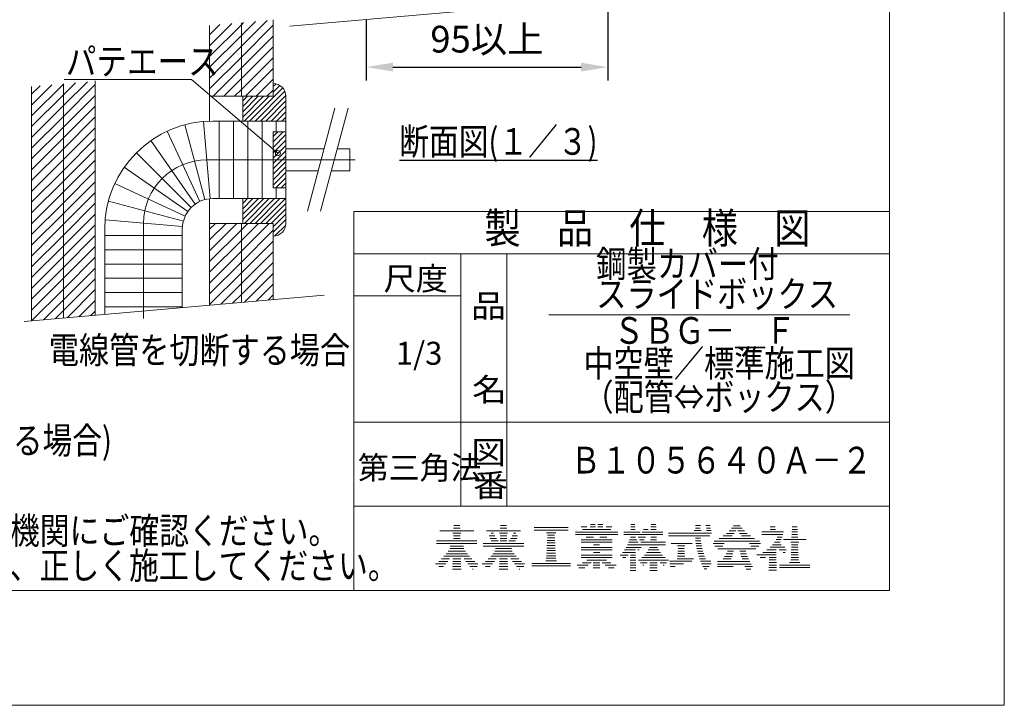
# Model space of a CAD drawing. Units: millimetres. Extents: x 385 to 910, y -472 to -94.
# Drawn here: x 781 to 910, y -472 to -382 of the extents above; entities that cross this region are included whole.
import ezdxf

# ---------------------------------------------------------------- set-up
doc = ezdxf.new("R2010")
doc.units = ezdxf.units.MM
doc.linetypes.add('CENTER', pattern=[0])
doc.layers.add('1', color=7, linetype='Continuous')
doc.styles.add('ＭＳ ゴシック', font='ＭＳ ゴシック.shx')
doc.dimstyles.get("Standard").update_dxf_attribs({"dimtxt": 0.18, "dimasz": 0.18, "dimexe": 0.18, "dimexo": 0.0625, "dimgap": 0.09, "dimtad": 0, "dimtih": 1, "dimtoh": 1, "dimdec": 4, "dimzin": 0, "dimdsep": 46, "dimtxsty": 'Standard', "dimcen": 0.09, "dimadec": 0, "dimazin": 0, "dimtfac": 1, "dimtdec": 4, "dimtofl": 0, "dimtmove": 0, "dimatfit": 3, "dimfxl": 1, "dimtolj": 1, "dimtzin": 0, "dimarcsym": 0})

# ---------------------------------------------------------------- blocks, each defined once
blk = doc.blocks.new('*D12')
at = {"layer": '1', "color": 0, "lineweight": -2}
for p, q in [((858.32, -379.38), (858.32, -390.09)), ((826.65, -382.15), (826.65, -390.09)), ((830.15, -388.34), (854.82, -388.34))]:
    blk.add_line(p, q, dxfattribs=at)
at = {"layer": '1', "color": 0}
for points in [[(830.15, -387.76), (830.15, -388.92), (826.65, -388.34)], [(854.82, -388.92), (854.82, -387.76), (858.32, -388.34)]]:
    blk.add_solid(points, dxfattribs=at)
at = {"layer": 'Defpoints', "color": 0}
for p in [(858.32, -379.32), (826.65, -382.09), (858.32, -388.34)]:
    blk.add_point(p, dxfattribs=at)
at = {"layer": '1', "color": 0, "insert": (842.49, -384.68), "char_height": 3.5, "attachment_point": 5, "style": 'ＭＳ ゴシック'}
blk.add_mtext('\\A1;95以上', dxfattribs=at)

msp = doc.modelspace()

# ---------------------------------------------------------------- linework, layer by layer
at = {"layer": '1', "color": 7, "linetype": 'Continuous', "lineweight": 0}
for p, q in [((910.306, -175), (910.306, -472.004)), ((895.255, -190.051), (895.255, -456.953)), ((825.018, -407.285), (895.255, -407.285)), ((825.018, -407.285), (825.018, -456.953)), ((895.255, -412.804), (825.018, -412.804)), ((839.065, -412.804), (839.065, -445.916)), ((845.085, -445.916), (845.085, -412.804)), ((839.065, -418.322), (825.018, -418.322)), ((850.604, -420.824), (890.037, -420.824)), ((825.018, -434.878), (895.255, -434.878)), ((895.255, -445.916), (825.018, -445.916)), ((836.305, -449.12), (840.749, -449.12)), ((838.084, -448.785), (838.971, -448.785)), ((838.137, -448.451), (838.918, -448.451)), ((842.43, -449.12), (846.874, -449.12)), ((844.208, -448.785), (845.095, -448.785)), ((844.261, -448.451), (845.042, -448.451)), ((848.671, -448.713), (853.115, -448.713)), ((848.671, -449.048), (853.115, -449.048)), ((854.84, -448.624), (855.593, -448.624)), ((855.005, -448.959), (858.708, -448.959)), ((856.031, -448.624), (856.702, -448.624)), ((856.042, -448.29), (856.691, -448.29)), ((857.012, -448.624), (857.682, -448.624)), ((857.022, -448.29), (857.671, -448.29)), ((858.121, -448.624), (858.874, -448.624)), ((861.35, -448.959), (861.902, -448.959)), ((861.357, -448.624), (861.895, -448.624)), ((861.364, -448.29), (861.889, -448.29)), ((863.027, -448.959), (863.625, -448.959)), ((863.977, -448.959), (864.666, -448.959)), ((863.987, -448.624), (864.656, -448.624)), ((863.997, -448.29), (864.646, -448.29)), ((869.666, -449.108), (870.578, -449.108)), ((869.814, -448.773), (870.442, -448.773)), ((869.843, -448.439), (870.459, -448.439)), ((871.196, -448.439), (871.739, -448.439)), ((871.256, -448.773), (871.8, -448.773)), ((871.261, -449.108), (871.861, -449.108)), ((874.24, -449.138), (875.111, -449.138)), ((874.548, -448.803), (875.925, -448.803)), ((874.815, -448.469), (875.659, -448.469)), ((875.362, -449.138), (876.234, -449.138)), ((879.605, -448.942), (880.293, -448.942)), ((879.615, -448.607), (880.283, -448.607)), ((882.48, -448.942), (883.177, -448.942)), ((882.492, -448.607), (883.165, -448.607)), ((835.876, -450.458), (841.178, -450.458)), ((837.997, -449.454), (839.057, -449.454)), ((838.086, -450.123), (838.968, -450.123)), ((838.097, -449.789), (838.958, -449.789)), ((842.796, -449.789), (843.499, -449.789)), ((842.892, -450.123), (843.723, -450.123)), ((843.033, -449.454), (843.356, -449.454)), ((843.059, -450.458), (843.947, -450.458)), ((844.122, -449.454), (845.182, -449.454)), ((844.201, -450.458), (845.102, -450.458)), ((844.211, -450.123), (845.092, -450.123)), ((844.221, -449.789), (845.082, -449.789)), ((845.357, -450.458), (846.244, -450.458)), ((845.581, -450.123), (846.411, -450.123)), ((845.805, -449.789), (846.507, -449.789)), ((845.947, -449.454), (846.271, -449.454)), ((850.282, -449.382), (851.504, -449.382)), ((850.391, -450.386), (851.395, -450.386)), ((850.409, -450.051), (851.377, -450.051)), ((850.427, -449.717), (851.359, -449.717)), ((854.083, -449.293), (859.63, -449.293)), ((854.083, -449.628), (859.63, -449.628)), ((854.828, -450.297), (858.885, -450.297)), ((855.507, -449.962), (856.444, -449.962)), ((857.27, -449.962), (858.206, -449.962)), ((860.446, -449.293), (862.561, -449.293)), ((860.446, -449.628), (865.563, -449.628)), ((861.189, -450.297), (862.114, -450.297)), ((861.294, -449.962), (861.972, -449.962)), ((862.306, -449.962), (863.28, -449.962)), ((862.463, -450.297), (863.084, -450.297)), ((862.851, -449.293), (865.563, -449.293)), ((863.937, -450.297), (864.706, -450.297)), ((863.947, -449.962), (864.696, -449.962)), ((866.278, -449.442), (871.922, -449.442)), ((866.294, -449.777), (871.685, -449.777)), ((869.81, -450.111), (870.485, -450.111)), ((869.837, -450.445), (870.524, -450.445)), ((872.934, -450.141), (877.539, -450.141)), ((873.454, -449.807), (874.625, -449.807)), ((873.88, -449.472), (874.872, -449.472)), ((875.602, -449.472), (876.593, -449.472)), ((875.848, -449.807), (877.019, -449.807)), ((878.524, -449.276), (881.362, -449.276)), ((878.524, -449.611), (881.29, -449.611)), ((880.384, -450.28), (881.068, -450.28)), ((880.539, -449.945), (881.192, -449.945)), ((881.342, -450.28), (884.315, -450.28)), ((882.405, -449.945), (883.252, -449.945)), ((882.456, -449.611), (883.201, -449.611)), ((882.468, -449.276), (883.189, -449.276)), ((835.876, -450.792), (841.178, -450.792)), ((837.602, -451.461), (839.452, -451.461)), ((837.66, -451.127), (839.394, -451.127)), ((842.001, -450.792), (847.302, -450.792)), ((842.001, -451.127), (847.302, -451.127)), ((843.601, -451.461), (845.702, -451.461)), ((850.319, -451.724), (851.467, -451.724)), ((850.337, -451.389), (851.449, -451.389)), ((850.355, -451.055), (851.431, -451.055)), ((850.373, -450.72), (851.413, -450.72)), ((854.819, -450.631), (858.895, -450.631)), ((854.819, -451.3), (858.895, -451.3)), ((854.819, -451.634), (858.895, -451.634)), ((856.457, -450.966), (857.256, -450.966)), ((860.497, -451.634), (861.956, -451.634)), ((860.715, -451.3), (862.689, -451.3)), ((860.901, -450.966), (865.87, -450.966)), ((861.058, -450.631), (862.315, -450.631)), ((862.269, -451.634), (862.422, -451.634)), ((862.651, -450.631), (865.87, -450.631)), ((863.624, -451.634), (865.019, -451.634)), ((863.805, -451.3), (864.838, -451.3)), ((866.645, -450.78), (869.374, -450.78)), ((867.455, -451.114), (868.442, -451.114)), ((867.541, -451.449), (868.356, -451.449)), ((869.877, -450.78), (870.575, -450.78)), ((869.927, -451.114), (870.638, -451.114)), ((869.99, -451.449), (870.713, -451.449)), ((872.14, -450.81), (873.563, -450.81)), ((872.259, -450.476), (878.214, -450.476)), ((872.349, -451.145), (873.386, -451.145)), ((872.751, -451.479), (877.722, -451.479)), ((876.91, -450.81), (878.334, -450.81)), ((877.087, -451.145), (878.124, -451.145)), ((879.196, -451.618), (880.377, -451.618)), ((879.596, -451.283), (881.551, -451.283)), ((879.914, -450.949), (881.074, -450.949)), ((880.172, -450.614), (880.914, -450.614)), ((880.805, -451.618), (881.701, -451.618)), ((882.303, -450.614), (883.354, -450.614)), ((882.383, -451.618), (883.274, -451.618)), ((882.396, -451.283), (883.262, -451.283)), ((882.408, -450.949), (883.249, -450.949)), ((836.532, -452.799), (837.562, -452.799)), ((836.85, -452.464), (840.205, -452.464)), ((837.131, -452.13), (839.924, -452.13)), ((837.381, -451.795), (839.674, -451.795)), ((838.006, -452.799), (839.048, -452.799)), ((839.493, -452.799), (840.522, -452.799)), ((842.657, -452.799), (843.686, -452.799)), ((842.974, -452.464), (846.329, -452.464)), ((843.255, -452.13), (846.048, -452.13)), ((843.505, -451.795), (845.798, -451.795)), ((844.131, -452.799), (845.173, -452.799)), ((845.617, -452.799), (846.647, -452.799)), ((850.265, -452.727), (851.521, -452.727)), ((850.283, -452.392), (851.503, -452.392)), ((850.301, -452.058), (851.485, -452.058)), ((854.819, -452.303), (858.895, -452.303)), ((854.819, -452.638), (858.895, -452.638)), ((855.565, -452.972), (858.148, -452.972)), ((856.444, -451.969), (857.27, -451.969)), ((859.943, -452.303), (860.987, -452.303)), ((860.234, -452.638), (860.702, -452.638)), ((860.242, -451.969), (861.962, -451.969)), ((861.27, -452.972), (861.982, -452.972)), ((861.277, -452.638), (861.976, -452.638)), ((861.283, -452.303), (861.969, -452.303)), ((862.372, -452.972), (866.272, -452.972)), ((862.796, -452.638), (865.848, -452.638)), ((863.131, -452.303), (865.513, -452.303)), ((863.403, -451.969), (865.241, -451.969)), ((867.437, -452.787), (869.561, -452.787)), ((867.471, -452.452), (868.426, -452.452)), ((867.494, -452.118), (868.402, -452.118)), ((867.517, -451.783), (868.379, -451.783)), ((870.065, -451.783), (870.801, -451.783)), ((870.152, -452.118), (870.901, -452.118)), ((870.252, -452.452), (871.014, -452.452)), ((870.365, -452.787), (871.141, -452.787)), ((873.443, -452.817), (874.512, -452.817)), ((873.643, -452.483), (874.612, -452.483)), ((873.844, -452.148), (874.712, -452.148)), ((874.005, -451.814), (874.813, -451.814)), ((875.656, -451.814), (876.441, -451.814)), ((875.733, -452.148), (876.528, -452.148)), ((875.821, -452.483), (876.646, -452.483)), ((875.923, -452.817), (876.781, -452.817)), ((877.869, -452.287), (880.393, -452.287)), ((878.309, -452.621), (879.016, -452.621)), ((878.668, -451.952), (880.383, -451.952)), ((879.485, -452.955), (880.414, -452.955)), ((879.494, -452.621), (880.403, -452.621)), ((881.32, -451.952), (881.571, -451.952)), ((882.335, -452.955), (883.322, -452.955)), ((882.347, -452.621), (883.31, -452.621)), ((882.359, -452.287), (883.298, -452.287)), ((882.371, -451.952), (883.286, -451.952)), ((835.755, -453.468), (837.086, -453.468)), ((836.162, -453.802), (836.801, -453.802)), ((836.171, -453.133), (837.338, -453.133)), ((837.966, -454.137), (839.088, -454.137)), ((837.976, -453.802), (839.078, -453.802)), ((837.986, -453.468), (839.068, -453.468)), ((837.996, -453.133), (839.058, -453.133)), ((839.717, -453.133), (840.884, -453.133)), ((839.969, -453.468), (841.3, -453.468)), ((840.253, -453.802), (841.214, -453.802)), ((840.575, -454.137), (840.679, -454.137)), ((841.879, -453.468), (843.21, -453.468)), ((842.287, -453.802), (842.926, -453.802)), ((842.295, -453.133), (843.462, -453.133)), ((844.09, -454.137), (845.213, -454.137)), ((844.101, -453.802), (845.203, -453.802)), ((844.111, -453.468), (845.193, -453.468)), ((844.121, -453.133), (845.183, -453.133)), ((845.841, -453.133), (847.008, -453.133)), ((846.093, -453.468), (847.424, -453.468)), ((846.378, -453.802), (847.338, -453.802)), ((846.7, -454.137), (846.803, -454.137)), ((848.365, -453.396), (853.421, -453.396)), ((848.365, -453.73), (853.421, -453.73)), ((850.185, -453.061), (851.601, -453.061)), ((854.304, -453.641), (855.748, -453.641)), ((854.545, -453.976), (855.298, -453.976)), ((855.003, -453.307), (856.135, -453.307)), ((856.417, -453.976), (857.297, -453.976)), ((856.421, -453.641), (857.292, -453.641)), ((856.426, -453.307), (857.288, -453.307)), ((857.578, -453.307), (858.711, -453.307)), ((857.965, -453.641), (859.41, -453.641)), ((858.415, -453.976), (859.168, -453.976)), ((861.25, -453.976), (862.002, -453.976)), ((861.256, -453.641), (861.996, -453.641)), ((861.26, -454.31), (861.992, -454.31)), ((861.263, -453.307), (861.989, -453.307)), ((862.602, -453.307), (863.47, -453.307)), ((862.936, -453.641), (863.045, -453.641)), ((863.827, -453.976), (864.817, -453.976)), ((863.834, -454.31), (864.81, -454.31)), ((863.837, -453.641), (864.807, -453.641)), ((863.847, -453.307), (864.797, -453.307)), ((865.173, -453.307), (866.042, -453.307)), ((865.599, -453.641), (865.707, -453.641)), ((866.407, -453.121), (869.34, -453.121)), ((866.449, -453.456), (868.253, -453.456)), ((866.491, -453.79), (867.166, -453.79)), ((870.491, -453.121), (871.842, -453.121)), ((870.632, -453.456), (871.872, -453.456)), ((870.788, -453.79), (871.597, -453.79)), ((870.96, -454.125), (871.295, -454.125)), ((872.708, -453.151), (876.932, -453.151)), ((872.708, -453.486), (877.1, -453.486)), ((872.708, -453.82), (874.741, -453.82)), ((876.31, -453.82), (877.288, -453.82)), ((876.468, -454.155), (877.059, -454.155)), ((879.444, -454.293), (880.454, -454.293)), ((879.455, -453.959), (880.444, -453.959)), ((879.465, -453.624), (880.434, -453.624)), ((879.475, -453.29), (880.424, -453.29)), ((880.852, -453.624), (884.805, -453.624)), ((880.852, -453.959), (884.805, -453.959)), ((882.153, -453.29), (883.504, -453.29)), ((895.255, -456.953), (717.755, -456.953)), ((910.306, -472.004), (699.694, -472.004))]:
    msp.add_line(p, q, dxfattribs=at)
at = {"layer": '1', "color": 7, "linetype": 'Continuous', "lineweight": 9}
for p, q in [((816.655, -382.965), (868.322, -378.445)), ((806.133, -385.538), (809.034, -382.637)), ((806.133, -384.123), (807.484, -382.773)), ((806.133, -386.952), (810.3, -382.785)), ((806.133, -382.891), (806.133, -395.418)), ((810.3, -385.614), (813.683, -382.23)), ((810.3, -384.199), (812.133, -382.366)), ((810.3, -382.785), (810.584, -382.501)), ((810.3, -382.526), (810.3, -392.162)), ((810.3, -387.028), (814.466, -382.861)), ((814.466, -382.162), (814.466, -390.495)), ((806.133, -388.366), (810.3, -384.199)), ((810.3, -388.442), (814.466, -384.275)), ((806.133, -389.78), (810.3, -385.614)), ((810.3, -389.856), (814.466, -385.69)), ((806.133, -391.194), (810.3, -387.028)), ((810.3, -391.27), (814.466, -387.104)), ((806.58, -392.162), (810.3, -388.442)), ((810.823, -392.162), (814.466, -388.518)), ((782.8, -394.729), (786.966, -390.562)), ((782.8, -393.315), (785.456, -390.658)), ((782.8, -391.9), (783.906, -390.794)), ((782.8, -390.891), (782.8, -421.599)), ((786.966, -393.391), (790.105, -390.252)), ((786.966, -390.526), (786.966, -421.234)), ((786.966, -394.805), (791.133, -390.638)), ((786.966, -391.976), (788.556, -390.387)), ((786.966, -390.562), (787.006, -390.523)), ((803.764, -389.978), (787.076, -389.978)), ((791.133, -390.162), (791.133, -420.87)), ((815.084, -399.623), (803.764, -389.978)), ((807.994, -392.162), (810.3, -389.856)), ((811.373, -395.412), (815.721, -391.064)), ((812.237, -392.162), (814.466, -389.932)), ((814.466, -390.495), (814.466, -392.162)), ((814.466, -390.904), (814.834, -390.536)), ((814.466, -391.611), (815.337, -390.741)), ((782.8, -396.143), (786.966, -391.976)), ((786.966, -396.219), (791.133, -392.052)), ((806.133, -392.162), (810.3, -392.162)), ((809.409, -392.162), (810.3, -391.27)), ((810.3, -392.162), (814.466, -392.162)), ((810.467, -392.162), (810.467, -395.412)), ((810.467, -392.783), (811.088, -392.162)), ((810.467, -393.49), (811.795, -392.162)), ((810.467, -394.197), (812.502, -392.162)), ((810.467, -394.904), (813.209, -392.162)), ((810.666, -395.412), (813.916, -392.162)), ((812.08, -395.412), (815.995, -391.497)), ((812.787, -395.412), (816.131, -392.068)), ((813.651, -392.162), (814.466, -391.346)), ((816.133, -392.16), (816.133, -395.412)), ((782.8, -397.557), (786.966, -393.391)), ((786.966, -397.633), (791.133, -393.467)), ((813.494, -395.412), (816.133, -392.773)), ((814.201, -395.412), (816.133, -393.48)), ((782.8, -398.971), (786.966, -394.805)), ((786.966, -399.047), (791.133, -394.881)), ((814.909, -395.412), (816.133, -394.187)), ((815.616, -395.412), (816.133, -394.894)), ((822.558, -393.745), (818.94, -407.245)), ((824.283, -393.745), (820.666, -407.245)), ((782.8, -400.386), (786.966, -396.219)), ((802.883, -395.894), (805.515, -405.715)), ((805.315, -395.466), (806.201, -405.594)), ((806.55, -395.412), (816.133, -395.412)), ((807.4, -395.412), (807.4, -405.578)), ((809.266, -405.578), (809.266, -395.412)), ((811.133, -405.578), (811.133, -395.412)), ((813, -405.578), (813, -395.412)), ((814.866, -396.828), (814.866, -395.412)), ((816.133, -405.578), (816.133, -395.412)), ((786.966, -400.462), (791.133, -396.295)), ((800.563, -396.739), (804.859, -405.953)), ((816.133, -396.828), (814.466, -396.828)), ((814.466, -400.495), (814.466, -396.828)), ((814.466, -397.445), (815.083, -396.828)), ((814.466, -398.152), (815.79, -396.828)), ((814.466, -398.859), (816.133, -397.192)), ((782.8, -401.8), (786.966, -397.633)), ((786.966, -401.876), (791.133, -397.709)), ((798.424, -397.974), (804.256, -406.302)), ((814.466, -399.566), (816.133, -397.899)), ((814.466, -400.273), (816.133, -398.606)), ((782.8, -403.214), (786.966, -399.047)), ((786.966, -403.29), (791.133, -399.123)), ((796.532, -399.561), (803.721, -406.75)), ((814.952, -400.495), (816.133, -399.313)), ((815.659, -400.495), (816.133, -400.021)), ((821.133, -399.062), (816.133, -399.062)), ((824.525, -399.062), (822.859, -399.062)), ((824.525, -399.062), (824.525, -401.928)), ((782.8, -404.628), (786.966, -400.462)), ((786.966, -404.704), (791.133, -400.538)), ((814.466, -400.495), (814.466, -404.162)), ((814.466, -400.98), (814.952, -400.495)), ((814.466, -401.687), (815.659, -400.495)), ((814.466, -402.394), (816.133, -400.728)), ((782.8, -406.043), (786.966, -401.876)), ((786.966, -406.118), (791.133, -401.952)), ((794.945, -401.453), (803.273, -407.284)), ((814.466, -403.101), (816.133, -401.435)), ((814.466, -403.809), (816.133, -402.142)), ((820.365, -401.928), (816.133, -401.928)), ((824.525, -401.928), (822.091, -401.928)), ((782.8, -407.457), (786.966, -403.29)), ((786.966, -407.533), (791.133, -403.366)), ((793.71, -403.591), (802.925, -407.888)), ((814.82, -404.162), (816.133, -402.849)), ((815.527, -404.162), (816.133, -403.556)), ((782.8, -408.871), (786.966, -404.704)), ((786.966, -408.947), (791.133, -404.78)), ((816.133, -404.162), (814.466, -404.162)), ((814.866, -405.578), (814.866, -404.162)), ((782.8, -410.285), (786.966, -406.118)), ((786.966, -410.361), (791.133, -406.194)), ((792.866, -405.912), (802.686, -408.543)), ((806.133, -405.6), (806.133, -419.557)), ((806.55, -405.578), (816.133, -405.578)), ((810.467, -405.578), (810.467, -408.828)), ((810.467, -406.218), (811.106, -405.578)), ((810.467, -406.925), (811.813, -405.578)), ((810.467, -407.632), (812.52, -405.578)), ((810.467, -408.339), (813.227, -405.578)), ((810.684, -408.828), (813.934, -405.578)), ((811.391, -408.828), (814.641, -405.578)), ((812.099, -408.828), (815.348, -405.578)), ((812.806, -408.828), (816.056, -405.578)), ((813.513, -408.828), (816.133, -406.208)), ((816.133, -405.578), (816.133, -408.83)), ((782.8, -411.699), (786.966, -407.533)), ((786.966, -411.775), (791.133, -407.609)), ((814.22, -408.828), (816.133, -406.915)), ((814.466, -409.289), (816.133, -407.622)), ((782.8, -413.114), (786.966, -408.947)), ((786.966, -413.19), (791.133, -409.023)), ((792.437, -408.344), (802.565, -409.23)), ((806.133, -408.828), (810.3, -408.828)), ((806.133, -409.579), (806.884, -408.828)), ((806.133, -410.993), (808.298, -408.828)), ((806.133, -412.408), (809.712, -408.828)), ((810.3, -408.828), (814.466, -408.828)), ((810.3, -408.828), (810.3, -419.193)), ((810.3, -409.655), (811.127, -408.828)), ((810.3, -411.069), (812.541, -408.828)), ((810.3, -412.484), (813.955, -408.828)), ((814.466, -409.996), (816.133, -408.329)), ((814.466, -408.828), (814.466, -410.495)), ((814.689, -410.48), (816.118, -409.051)), ((782.8, -414.528), (786.966, -410.361)), ((786.966, -414.604), (791.133, -410.437)), ((792.383, -409.586), (792.383, -420.76)), ((792.384, -410.428), (802.55, -410.428)), ((802.55, -409.582), (802.55, -419.871)), ((806.133, -413.822), (810.3, -409.655)), ((810.3, -413.898), (814.466, -409.731)), ((806.133, -415.236), (810.3, -411.069)), ((810.3, -415.312), (814.466, -411.145)), ((814.466, -410.495), (814.466, -418.828)), ((782.8, -415.942), (786.966, -411.775)), ((786.966, -416.018), (791.133, -411.851)), ((792.384, -412.295), (802.55, -412.295)), ((806.133, -416.65), (810.3, -412.484)), ((810.3, -416.726), (814.466, -412.56)), ((782.8, -417.356), (786.966, -413.19)), ((786.966, -417.432), (791.133, -413.266)), ((792.384, -414.162), (802.55, -414.162)), ((806.133, -418.065), (810.3, -413.898)), ((810.3, -418.141), (814.466, -413.974)), ((782.8, -418.77), (786.966, -414.604)), ((786.966, -418.846), (791.133, -414.68)), ((806.133, -419.479), (810.3, -415.312)), ((810.696, -419.158), (814.466, -415.388)), ((782.8, -420.185), (786.966, -416.018)), ((786.966, -420.261), (791.133, -416.094)), ((792.384, -416.028), (802.55, -416.028)), ((807.597, -419.429), (810.3, -416.726)), ((812.246, -419.023), (814.466, -416.802)), ((782.8, -421.599), (786.966, -417.432)), ((787.449, -421.192), (791.133, -417.508)), ((792.384, -417.895), (802.55, -417.895)), ((809.146, -419.294), (810.3, -418.141)), ((781.804, -421.686), (821.133, -418.245)), ((784.35, -421.463), (786.966, -418.846)), ((788.999, -421.057), (791.133, -418.922)), ((813.796, -418.887), (814.466, -418.216)), ((785.899, -421.328), (786.966, -420.261)), ((790.549, -420.921), (791.133, -420.337)), ((792.384, -419.762), (802.55, -419.762))]:
    msp.add_line(p, q, dxfattribs=at)
at = {"layer": '1', "color": 7, "linetype": 'CENTER', "lineweight": 9}
for p, q in [((805.8, -400.495), (825.192, -400.495)), ((797.466, -408.828), (797.466, -421.316))]:
    msp.add_line(p, q, dxfattribs=at)
at = {"layer": '1', "color": 7, "linetype": 'Continuous', "lineweight": 9}
msp.add_circle((815.084, -399.623), 0.333, dxfattribs=at)
for centre, radius, start, end in [((814.466, -392.162), 1.667, 0.05979, 89.99992), ((806.55, -409.578), 14.167, 90, 180), ((806.55, -409.578), 4, 90, 180), ((814.466, -408.828), 1.667, 269.99997, 359.94035)]:
    msp.add_arc(centre, radius, start, end, dxfattribs=at)
at = {"layer": '1', "color": 7, "linetype": 'CENTER', "lineweight": 9}
msp.add_arc((805.8, -408.828), 8.333, 90, 180, dxfattribs=at)

# ---------------------------------------------------------------- texts
at = {"layer": '1', "color": 7, "attachment_point": 1}
for s, insert, char_height in [('{\\fＭＳ ゴシック;\\W0.83943;パテエース}', (787.277, -385.844), 3.5), ('{\\fＭＳ ゴシック;\\W0.815036;\\L断面図(１／３)\\l}', (831.001, -396.334), 3.5), ('{\\fＭＳ ゴシック;\\W0.869831;製\u3000品\u3000仕\u3000様\u3000図}', (842.164, -407.45), 4), ('{\\fＭＳ ゴシック;\\W0.835264;鋼製カバー付}', (856.799, -412.386), 3.5), ('{\\fＭＳ ゴシック;\\W1.025368;尺度}', (828.941, -414.566), 3.01017), ('{\\fＭＳ ゴシック;\\W0.830113;スライドボックス}', (856.798, -416.338), 3.5), ('{\\fＭＳ ゴシック;\\W1.112525;品}', (840.399, -418.151), 3.01017), ('{\\fＭＳ ゴシック;\\W0.832313;\u3000ＳＢＧ－＿Ｆ}', (855.13, -421.116), 3.5), ('{\\fＭＳ ゴシック;\\W0.827053;電線管を切断する場合}', (785.055, -423.695), 3.5), ('{\\fＭＳ ゴシック;\\W0.986718;1/3}', (830.553, -424.35), 3.01017), ('{\\fＭＳ ゴシック;\\W0.828411;中空壁／標準施工図}', (855.129, -425.425), 3.5), ('{\\fＭＳ ゴシック;\\W1.112525;名}', (840.535, -429.11), 3.01017), ('{\\fＭＳ ゴシック;\\W0.828411;（配管⇔ボックス）}', (855.129, -429.845), 3.5), ('{\\fＭＳ ゴシック;\\W0.815036;(ボックスを間柱に直付けする場合)}', (732.322, -435.532), 3.5), ('{\\fＭＳ ゴシック;\\W1.112525;図}', (840.416, -437.348), 3.01017), ('{\\fＭＳ ゴシック;\\W0.827053;Ｂ１０５６４０Ａ－２}', (853.459, -438.116), 3.5), ('{\\fＭＳ ゴシック;\\W0.986718;第三角法}', (825.553, -439.364), 3.01017), ('{\\fＭＳ ゴシック;\\W1.112525;番}', (840.671, -441.654), 3.01017), ('{\\fＭＳ ゴシック;\\W0.819617;\u3000２）製品のご使用は、所轄行政機関にご確認ください。}', (721.246, -447.361), 3.5), ('{\\fＭＳ ゴシック;\\W0.819288;注１）「認定書」の仕様に基づき、正しく施工してください。}', (721.246, -451.948), 3.5)]:
    msp.add_mtext(s, dxfattribs=dict(at, insert=insert, char_height=char_height))

# ---------------------------------------------------------------- dimensions: what is measured, and where the dimension line sits
at = {"layer": '1', "color": 2}
dim = msp.add_linear_dim(base=(858.322, -388.34), p1=(826.655, -382.09), p2=(858.322, -379.32), text='95以上', dimstyle='Standard', override={"dimtxt": 3.5, "dimasz": 3.5, "dimexe": 1.75, "dimgap": 1.5, "dimtad": 1, "dimjust": 0, "dimtih": 0, "dimtoh": 0, "dimdec": 2, "dimlfac": 1, "dimzin": 8, "dimtxsty": 'ＭＳ ゴシック', "dimsah": 1, "dimse1": 0, "dimse2": 0, "dimsd1": 0, "dimsd2": 0, "dimadec": 2, "dimazin": 2, "dimtfac": 0.5, "dimtzin": 8}, dxfattribs=at)
dim.commit()
dim.dimension.update_dxf_attribs({"geometry": '*D12', "text_midpoint": (842.488, -388.34), "dimtype": 160})

doc.saveas('drawing.dxf')
